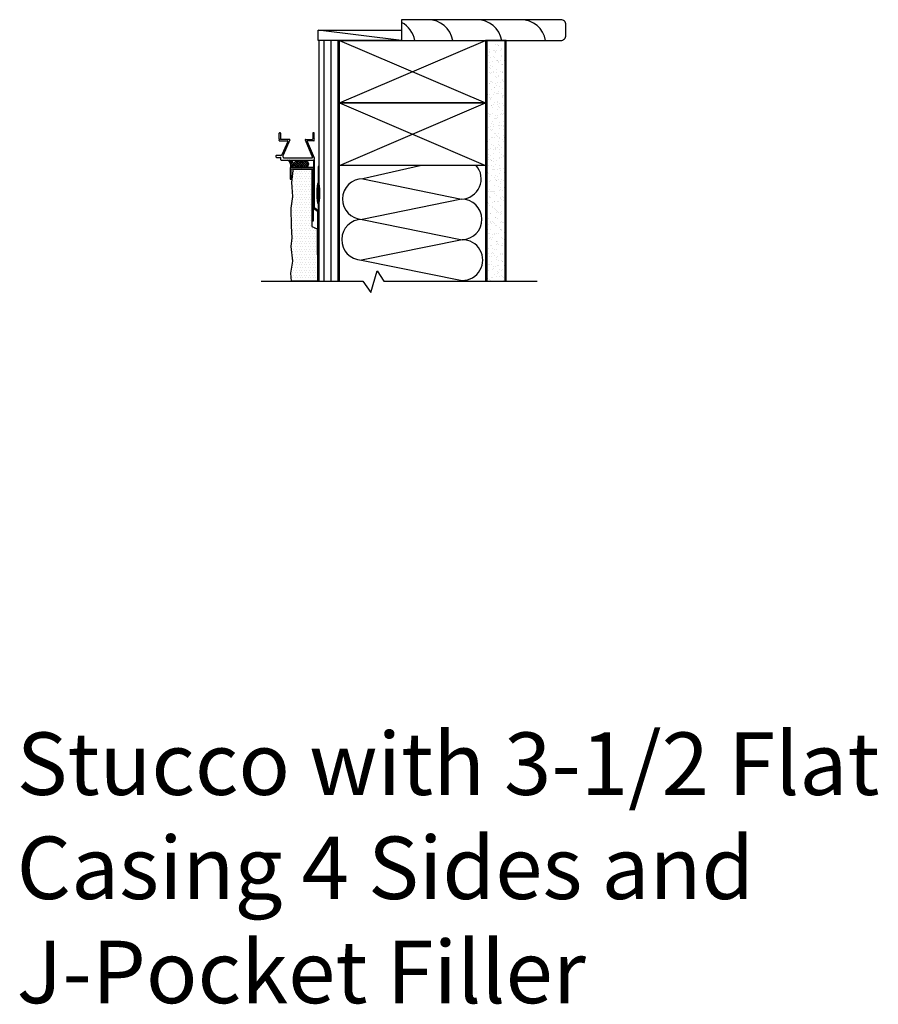
# Model space of a CAD drawing. Units: inches. Extents: x 631.8 to 656.5, y -16.5 to 29.
# Drawn here: x 631.8 to 652.4, y -16.5 to 7.1 of the extents above; entities that cross this region are included whole.
import ezdxf

# ---------------------------------------------------------------- set-up
doc = ezdxf.new("R2010")
doc.units = ezdxf.units.IN
doc.header["$MEASUREMENT"] = 0
for name, color, linetype in [('Stucco', 7, 'Continuous'), ('WALL', 7, 'Continuous'), ('Weather Barier', 7, 'Continuous')]:
    doc.layers.add(name, color=color, linetype=linetype)
doc.styles.get("Standard").update_dxf_attribs({"font": 'arial.ttf'})

# ---------------------------------------------------------------- blocks, each defined once
blk = doc.blocks.new('A$C0FEA4F58')
for p, q in [((0.075, 0.51), (0.075, 0.65)), ((0.075, 0.51), (0.085, 0.5)), ((0.075, 0.49), (0.085, 0.5)), ((0.075, 0.475), (0.075, 0.49)), ((0.085, 0.66), (0.1, 0.66)), ((0.11, 0.65), (0.11, 0.51)), ((0.328, 0.5), (0.12, 0.5)), ((0.337, 0.487), (0.175, 0.12)), ((0.701, 0.487), (0.879, 0.068)), ((0.71, 0.5), (0.875, 0.5)), ((0.885, 0.65), (0.885, 0.51)), ((0.91, 0.66), (0.895, 0.66)), ((0.92, 0.51), (0.91, 0.5)), ((0.92, 0.49), (0.91, 0.5)), ((0.92, 0.51), (0.92, 0.65)), ((0.92, 0.475), (0.92, 0.49)), ((0.085, 0.465), (0.28, 0.465)), ((0.29, 0.452), (0.141, 0.127)), ((0.748, 0.452), (0.92, 0.055)), ((0.91, 0.465), (0.758, 0.465)), ((0, 0.105), (0, 0.08)), ((0.015, 0.12), (0.131, 0.12)), ((0.015, 0.065), (0.11, 0.065)), ((0.12, 0.01), (0.12, 0.055)), ((0.13, 0), (0.905, 0)), ((0.175, 0.07), (0.175, 0.12)), ((0.19, 0.055), (0.87, 0.055)), ((0.92, 0.055), (0.92, 0.015))]:
    blk.add_line(p, q)
for centre, radius, start, end in [((0.085, 0.65), 0.01, 90, 180), ((0.085, 0.475), 0.01, 180, 270), ((0.1, 0.65), 0.01, 0, 90), ((0.12, 0.51), 0.01, 180, 270), ((0.328, 0.49), 0.01, 342.8735, 90), ((0.71, 0.49), 0.01, 90, 197.1265), ((0.875, 0.51), 0.01, 270, 0), ((0.895, 0.65), 0.01, 90, 180), ((0.91, 0.65), 0.01, 0, 90), ((0.91, 0.475), 0.01, 270, 0), ((0.28, 0.455), 0.01, 342.8735, 90), ((0.758, 0.455), 0.01, 90, 197.1265), ((0.015, 0.105), 0.015, 90, 180), ((0.015, 0.08), 0.015, 180, 270), ((0.11, 0.055), 0.01, 0, 90), ((0.13, 0.01), 0.01, 180, 270), ((0.131, 0.13), 0.01, 270, 342.8735), ((0.19, 0.07), 0.015, 180, 270), ((0.87, 0.065), 0.01, 270, 17.1265), ((0.905, 0.015), 0.015, 270, 0)]:
    blk.add_arc(centre, radius, start, end)

msp = doc.modelspace()

# ---------------------------------------------------------------- hatches: boundary and pattern name
h = msp.add_hatch()
h.set_pattern_fill('AR-SAND', color=256, scale=0.1, style=0)
h.set_pattern_definition([(37.5, (-101.63894, -22.06076), (-0.006299336, 0.192682377), [0, -0.152, 0, -0.17, 0, -0.1625]), (7.5, (-101.63894, -22.06076), (0.17697767, 0.28221461), [0, -0.082, 0, -0.137, 0, -0.0525]), (327.5, (-101.76194, -22.06076), (0.311414186, 0.000565905), [0, -0.05, 0, -0.18, 0, -0.235]), (317.5, (-101.76194, -22.06076), (0.30061266, 0.08776756), [0, -0.025, 0, -0.118, 0, -0.135])])
h.paths.add_polyline_path([(643.402, 6.594), (642.966, 6.594), (642.966, 0.813), (643.401, 0.813)])
at = {"layer": 'Stucco'}
h = msp.add_hatch(color=7, dxfattribs=at)
edge = h.paths.add_edge_path()
edge.add_line((638.277, 3.263), (638.277, 3.498))
edge.add_arc((638.292, 3.498), 0.015, 90, 180, ccw=False)
edge.add_line((638.292, 3.513), (638.762, 3.513))
edge.add_arc((638.762, 3.498), 0.015, 0, 90, ccw=False)
edge.add_line((638.777, 3.498), (638.777, 2.263))
edge.add_line((638.777, 2.263), (638.807, 2.263))
edge.add_line((638.807, 2.263), (638.807, 3.528))
edge.add_arc((638.792, 3.528), 0.015, 360, 450)
edge.add_line((638.792, 3.543), (638.262, 3.543))
edge.add_arc((638.262, 3.528), 0.015, 90, 180)
edge.add_line((638.247, 3.528), (638.247, 3.263))
edge.add_line((638.247, 3.263), (638.277, 3.263))
h = msp.add_hatch(dxfattribs=at)
h.set_pattern_fill('DOTS', style=0)
h.set_pattern_definition([(0, (638.868506, 2.39505), (0.03125, 0.0625), [0, -0.0625])])
h.paths.add_polyline_path([(638.769, 2.128), (638.899, 2.072), (638.902, 0.813), (638.283, 0.813), (638.265, 1.008), (638.311, 1.293), (638.273, 1.648), (638.296, 1.856), (638.28, 2.134), (638.273, 2.566), (638.311, 2.852), (638.288, 3.183), (638.319, 3.476), (638.313, 3.507), (638.769, 3.505)])
at = {"layer": 'WALL', "linetype": 'Continuous'}
h = msp.add_hatch(dxfattribs=at)
h.set_pattern_fill('ANSI31', color=256, scale=1.33, angle=45, style=0)
h.paths.add_polyline_path([(639.434, 6.594), (638.934, 6.594), (638.934, 0.813), (639.434, 0.813)])
at = {"layer": 'Weather Barier', "linetype": 'Continuous'}
h = msp.add_hatch(dxfattribs=at)
h.set_pattern_fill('NET', color=256, scale=0.3, angle=45, style=0)
edge = h.paths.add_edge_path()
edge.add_ellipse((638.52, 3.629), major_axis=(-0.179, 0), ratio=0.479445, start_angle=0, end_angle=360, ccw=False)
at = {"layer": 'Weather Barier'}
for points in [[(638.905, 2.497), (638.905, 1.321), (638.925, 1.321), (638.925, 2.507), (638.83, 2.576), (638.83, 3.72), (638.81, 3.72), (638.81, 2.566)], [(638.924, 0.813), (638.934, 0.813), (638.934, 3.57), (638.924, 3.57)]]:
    msp.add_hatch(color=7, dxfattribs=at).paths.add_polyline_path(points)
at = {"layer": 'Weather Barier', "linetype": 'Continuous'}
h = msp.add_hatch(color=7, dxfattribs=at)
edge = h.paths.add_edge_path()
edge.add_ellipse((638.924, 2.925), major_axis=(0, -0.25), ratio=0.121297, start_angle=0, end_angle=360)

# ---------------------------------------------------------------- linework, layer by layer
at = {"layer": 'Stucco', "color": 7}
msp.add_lwpolyline([(638.277, 3.263), (638.277, 3.498, -0.414214), (638.292, 3.513), (638.762, 3.513, -0.414214), (638.777, 3.498), (638.777, 2.263), (638.807, 2.263), (638.807, 3.528, 0.414214), (638.792, 3.543), (638.262, 3.543, 0.414214), (638.247, 3.528), (638.247, 3.263)], format="xyb", close=True, dxfattribs=at)
at = {"layer": 'Stucco', "color": 7, "elevation": 0}
msp.add_lwpolyline([(638.769, 2.128), (638.899, 2.072), (638.902, 0.813), (638.283, 0.813), (638.283, 0.813), (638.283, 0.813), (638.283, 0.813), (638.265, 1.008), (638.311, 1.293), (638.273, 1.648), (638.296, 1.856), (638.28, 2.134), (638.273, 2.566), (638.311, 2.852), (638.288, 3.183), (638.319, 3.476), (638.313, 3.507), (638.313, 3.507), (638.313, 3.507), (638.769, 3.505)], close=True, dxfattribs=at)
at = {"layer": 'WALL'}
for p, q in [((640.924, 6.594), (638.924, 6.844)), ((642.966, 6.594), (642.966, 0.813)), ((643.402, 6.594), (643.401, 0.813))]:
    msp.add_line(p, q, dxfattribs=at)
at = {"layer": 'WALL', "color": 7, "linetype": 'Continuous'}
for p, q in [((639.434, 6.594), (642.934, 5.094)), ((639.434, 5.094), (642.934, 6.594)), ((639.434, 5.094), (642.934, 3.594)), ((639.434, 3.594), (642.934, 5.094))]:
    msp.add_line(p, q, dxfattribs=at)
msp.add_lwpolyline([(640.924, 6.594), (644.743, 6.594, 0.414214), (644.868, 6.719), (644.868, 6.969, 0.414214), (644.743, 7.094), (640.924, 7.094)], format="xyb", close=True, dxfattribs=at)
for points in [[(638.924, 6.844), (640.924, 6.844), (640.924, 6.594), (638.924, 6.594)], [(639.434, 6.594), (642.934, 6.594), (642.934, 5.094), (639.434, 5.094)], [(642.934, 0.813), (643.434, 0.813), (643.434, 6.594), (642.934, 6.594)], [(639.434, 5.094), (642.934, 5.094), (642.934, 3.594), (639.434, 3.594)]]:
    msp.add_lwpolyline(points, close=True, dxfattribs=at)
at = {"layer": 'WALL', "linetype": 'Continuous'}
msp.add_lwpolyline([(639.434, 6.594), (638.934, 6.594), (638.934, 0.813), (639.434, 0.813)], close=True, dxfattribs=at)
at = {"layer": 'WALL', "color": 7, "linetype": 'Continuous'}
for points in [[(641.399, 3.594), (639.996, 3.273), (642.36, 2.785, 0.633686), (642.714, 3.594, 0.470114)], [(639.996, 3.273, 0.990279), (639.978, 2.298), (642.379, 1.81)], [(642.377, 1.81), (642.378, 1.81, 0.990279), (642.36, 2.785), (639.978, 2.298, 0.990279), (639.96, 1.322), (642.379, 0.834)], [(642.379, 0.834, 1.009354), (642.379, 1.81), (639.96, 1.322)]]:
    msp.add_lwpolyline(points, format="xyb", dxfattribs=at)
at = {"layer": 'WALL', "color": 7}
msp.add_lwpolyline([(637.556, 0.813), (639.996, 0.813), (640.188, 0.545), (640.335, 1.063), (640.496, 0.813), (644.175, 0.813)], dxfattribs=at)
at = {"layer": 'WALL', "color": 7, "linetype": 'Continuous'}
for centre, end in [((641.56, 6.492), 90.379), ((642.734, 6.492), 90.379), ((643.788, 6.492), 90.379), ((640.646, 6.492), 62.5115)]:
    msp.add_arc(centre, 0.602, 9.748, end, dxfattribs=at)
at = {"layer": 'Weather Barier', "color": 7}
for points in [[(638.905, 2.497), (638.905, 1.321), (638.925, 1.321), (638.925, 2.507), (638.83, 2.576), (638.83, 3.72), (638.81, 3.72), (638.81, 2.566)], [(638.924, 0.813), (638.934, 0.813), (638.934, 3.57), (638.924, 3.57)]]:
    msp.add_lwpolyline(points, close=True, dxfattribs=at)
at = {"layer": 'Weather Barier', "color": 7, "linetype": 'Continuous'}
for centre, radius, start, end in [((638.123, 3.589), 0.146, 341.6957, 63.6521), ((638.172, 3.608), 0.124, 328.0064, 64.4938), ((638.205, 3.615), 0.125, 324.9839, 57.6504)]:
    msp.add_arc(centre, radius, start, end, dxfattribs=at)
at = {"layer": 'Weather Barier', "color": 7, "linetype": 'Continuous', "extrusion": (0, 0, -1)}
msp.add_ellipse((638.52, 3.629), major_axis=(-0.179, 0), ratio=0.479445, start_param=-3.141592653589793, end_param=3.141592653589793, dxfattribs=at)
at = {"layer": 'Weather Barier', "color": 7, "linetype": 'Continuous'}
msp.add_ellipse((638.924, 2.925), major_axis=(0, -0.25), ratio=0.121297, dxfattribs=at)

# ---------------------------------------------------------------- block references
msp.add_blockref('A$C0FEA4F58', (637.907, 3.72))

# ---------------------------------------------------------------- texts
at = {"insert": (631.686, -10.021), "char_height": 1.5, "attachment_point": 1}
msp.add_mtext_dynamic_manual_height_columns('Stucco with 3-1/2 Flat Casing 4 Sides and J-Pocket Filler', width=22.25776, gutter_width=1, heights=[0], dxfattribs=at)

doc.saveas('drawing.dxf')
